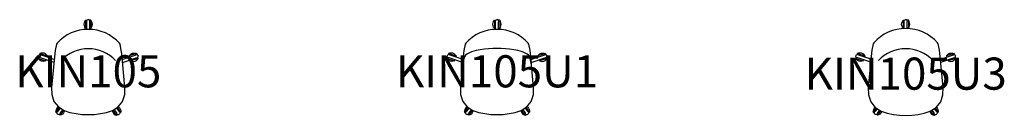
# Model space of a CAD drawing. Units: millimetres. Extents: x -426 to 28553, y -10169 to 611.
# Drawn here: x 22434 to 28553, y 15 to 611 of the extents above; entities that cross this region are included whole.
import ezdxf
from ezdxf.enums import TextEntityAlignment as Align

# ---------------------------------------------------------------- set-up
doc = ezdxf.new("R2010")
doc.units = ezdxf.units.MM
doc.header["$MEASUREMENT"] = 0
doc.layers.add('(Allermuir) Furniture 2D', color=7, linetype='Continuous')
doc.layers.add('(Allermuir) Furniture Text', color=6, linetype='Continuous')
doc.styles.add('Senator', font='swiss.ttf', dxfattribs={"height": 200})

# ---------------------------------------------------------------- blocks, each defined once
blk = doc.blocks.new('KIN105_2D')
at = {"layer": '(Allermuir) Furniture 2D'}
for p, q in [((-25.5, 582), (-24.3, 591.4)), ((-24.2, 572.6), (-25.5, 582)), ((-24.3, 591.4), (-20.9, 599.7)), ((-20.9, 564.3), (-24.2, 572.6)), ((-20.9, 599.7), (-16.6, 606.4)), ((-16.6, 557.6), (-20.9, 564.3)), ((-16.6, 606.4), (-16.3, 606.6)), ((-16.6, 606.4), (-16.6, 557.6)), ((-16.3, 557.4), (-16.6, 557.6)), ((-16.3, 606.6), (-8, 606.6)), ((-16.3, 557.4), (-9.1, 557.4)), ((-10.5, 599.9), (-9.7, 604)), ((-9.7, 595.9), (-10.5, 599.9)), ((-9.7, 604), (-7.4, 607.4)), ((-9.2, 594.7), (-9.7, 595.9)), ((-9.1, 550), (-9.2, 594.7)), ((-7.4, 607.4), (-4, 609.7)), ((-4, 609.7), (0, 610.5)), ((4, 609.7), (0, 610.5)), ((7.4, 607.4), (4, 609.7)), ((9.7, 604), (7.4, 607.4)), ((16.3, 606.6), (8, 606.6)), ((9.1, 550), (9.2, 594.7)), ((16.3, 557.4), (9.1, 557.4)), ((9.2, 594.7), (9.7, 595.9)), ((10.5, 599.9), (9.7, 604)), ((9.7, 595.9), (10.5, 599.9)), ((16.6, 606.4), (16.3, 606.6)), ((16.3, 557.4), (16.6, 557.6)), ((20.9, 599.7), (16.6, 606.4)), ((16.6, 606.4), (16.6, 557.6)), ((16.6, 557.6), (20.9, 564.3)), ((24.3, 591.4), (20.9, 599.7)), ((20.9, 564.3), (24.2, 572.6)), ((24.2, 572.6), (25.5, 582)), ((25.5, 582), (24.3, 591.4)), ((-310.8, 368.9), (-308.3, 376.8)), ((-310.7, 368.6), (-310.8, 368.9)), ((-305.7, 362.4), (-310.7, 368.6)), ((-310.7, 368.6), (-264.4, 353.5)), ((-310, 381.5), (-309.5, 385.6)), ((-308.9, 377.6), (-310, 381.5)), ((-307.5, 389.2), (-309.5, 385.6)), ((-306.3, 374.4), (-308.9, 377.6)), ((-304.3, 391.7), (-307.5, 389.2)), ((-302.7, 372.4), (-306.3, 374.4)), ((-300.3, 392.8), (-304.3, 391.7)), ((-300.8, 399.9), (-303.3, 392)), ((-298.6, 371.9), (-302.7, 372.4)), ((-300.5, 400.2), (-300.8, 399.9)), ((-292.7, 402.2), (-300.5, 400.2)), ((-300.5, 400.2), (-254.1, 385.1)), ((-296.2, 392.4), (-300.3, 392.8)), ((-297.3, 372), (-298.6, 371.9)), ((-212.9, 344.7), (-297.3, 372)), ((-292.6, 390.4), (-296.2, 392.4)), ((-283.9, 402.8), (-292.7, 402.2)), ((-291.6, 389.5), (-292.6, 390.4)), ((-211.2, 363.2), (-291.6, 389.5)), ((-274.5, 401.1), (-283.9, 402.8)), ((-266, 397), (-274.5, 401.1)), ((-259.2, 391.2), (-266, 397)), ((-254.1, 385.1), (-259.2, 391.2)), ((-254, 384.7), (-256.2, 377.9)), ((-254, 384.7), (-254.1, 385.1)), ((211.2, 363.2), (291.6, 389.5)), ((212.9, 344.7), (297.3, 372)), ((254, 384.7), (254.1, 385.1)), ((254, 384.7), (256.2, 377.9)), ((300.5, 400.2), (254.1, 385.1)), ((254.1, 385.1), (259.2, 391.2)), ((259.2, 391.2), (265.9, 397)), ((310.7, 368.6), (264.3, 353.5)), ((265.9, 397), (274.5, 401.1)), ((274.5, 401.1), (283.9, 402.8)), ((283.9, 402.8), (292.7, 402.2)), ((291.6, 389.5), (292.6, 390.4)), ((292.6, 390.4), (296.2, 392.4)), ((292.7, 402.2), (300.5, 400.2)), ((296.2, 392.4), (300.3, 392.8)), ((297.3, 372), (298.6, 371.9)), ((298.6, 371.9), (302.7, 372.4)), ((300.3, 392.8), (304.3, 391.7)), ((300.5, 400.2), (300.8, 399.9)), ((300.8, 399.9), (303.3, 392)), ((302.7, 372.4), (306.3, 374.4)), ((304.3, 391.7), (307.5, 389.2)), ((305.7, 362.4), (310.7, 368.6)), ((306.3, 374.4), (308.9, 377.6)), ((307.5, 389.2), (309.5, 385.6)), ((310.8, 368.9), (308.3, 376.8)), ((308.9, 377.6), (310, 381.5)), ((310, 381.5), (309.5, 385.6)), ((310.7, 368.6), (310.8, 368.9)), ((-298.9, 356.7), (-305.7, 362.4)), ((-290.3, 352.5), (-298.9, 356.7)), ((-280.9, 350.9), (-290.3, 352.5)), ((-272.1, 351.5), (-280.9, 350.9)), ((-264.3, 353.5), (-272.1, 351.5)), ((-264, 353.7), (-264.3, 353.5)), ((-264, 353.7), (-261.8, 360.5)), ((264, 353.7), (261.8, 360.5)), ((264, 353.7), (264.3, 353.5)), ((264.3, 353.5), (272.1, 351.5)), ((272.1, 351.5), (280.9, 350.9)), ((280.9, 350.9), (290.3, 352.5)), ((290.3, 352.5), (298.9, 356.7)), ((298.9, 356.7), (305.7, 362.4)), ((-202.3, 34.9), (-181.1, 64)), ((-188.6, 66.7), (-195.2, 59.8)), ((-186.8, 67.9), (-188.6, 66.7)), ((202.3, 34.9), (181.1, 64)), ((186.8, 67.9), (188.6, 66.7)), ((188.6, 66.7), (195.2, 59.8)), ((-201.9, 42.9), (-202.3, 34.9)), ((-202.3, 34.9), (-202.2, 34.5)), ((-202.2, 34.5), (-195.4, 29.6)), ((-199.7, 51.5), (-201.9, 42.9)), ((-195.2, 59.8), (-199.7, 51.5)), ((-195.3, 32.8), (-195.5, 28.7)), ((-195.5, 28.7), (-194.1, 24.8)), ((-193.6, 36.5), (-195.3, 32.8)), ((-194.1, 24.8), (-191.3, 21.7)), ((-190.6, 39.3), (-193.6, 36.5)), ((-187.6, 20), (-191.3, 21.7)), ((-189.4, 40), (-190.6, 39.3)), ((-174.8, 60.1), (-189.4, 40)), ((-183.4, 19.9), (-187.6, 20)), ((-179.6, 21.4), (-183.4, 19.9)), ((-175.8, 15.4), (-182.5, 20.2)), ((-176.6, 24.2), (-179.6, 21.4)), ((-174.8, 27.9), (-176.6, 24.2)), ((-175.4, 15.3), (-175.8, 15.4)), ((-175.4, 15.3), (-152.8, 46.5)), ((-168, 18.2), (-175.4, 15.3)), ((-174.6, 29.2), (-174.8, 27.9)), ((-159.2, 50.4), (-174.6, 29.2)), ((-160.4, 22.9), (-168, 18.2)), ((-153.9, 29.8), (-160.4, 22.9)), ((-149.4, 38.2), (-153.9, 29.8)), ((-147.9, 44.2), (-149.4, 38.2)), ((147.9, 44.2), (149.4, 38.2)), ((149.4, 38.2), (153.9, 29.8)), ((175.4, 15.3), (152.8, 46.5)), ((153.9, 29.8), (160.4, 22.9)), ((159.2, 50.4), (174.6, 29.2)), ((160.4, 22.9), (168, 18.2)), ((168, 18.2), (175.4, 15.3)), ((174.6, 29.2), (174.8, 27.9)), ((174.8, 60.1), (189.4, 40)), ((174.8, 27.9), (176.6, 24.2)), ((175.4, 15.3), (175.8, 15.4)), ((175.8, 15.4), (182.5, 20.2)), ((176.6, 24.2), (179.6, 21.4)), ((179.6, 21.4), (183.4, 19.9)), ((183.4, 19.9), (187.6, 20)), ((187.6, 20), (191.3, 21.7)), ((189.4, 40), (190.6, 39.3)), ((190.6, 39.3), (193.6, 36.5)), ((194.1, 24.8), (191.3, 21.7)), ((193.6, 36.5), (195.3, 32.8)), ((195.5, 28.7), (194.1, 24.8)), ((195.2, 59.8), (199.7, 51.5)), ((195.3, 32.8), (195.5, 28.7)), ((202.2, 34.5), (195.4, 29.6)), ((199.7, 51.5), (201.9, 42.9)), ((201.9, 42.9), (202.3, 34.9)), ((202.3, 34.9), (202.2, 34.5))]:
    blk.add_line(p, q, dxfattribs=at)
for points in [[(0, 19.5), (37.7, 20.8), (76, 25.1), (113.7, 32.7), (150.7, 45.2), (186.1, 67.1), (213.2, 100.7), (226.6, 143.5), (227.8, 188.8), (207.6, 400.6), (205.2, 419), (197.1, 458.5), (194.3, 463.5, 0.212746), (0, 550.1, 0.212746), (-194.3, 463.5), (-197.1, 458.5), (-205.2, 419), (-207.6, 400.6), (-227.8, 188.8), (-226.6, 143.5), (-213.2, 100.7), (-186.1, 67.1), (-150.7, 45.2), (-113.8, 32.7), (-76, 25.1), (-37.7, 20.8), (0, 19.5)], [(168.9, 355.7, 0.207542), (0, 429, 0.207542), (-168.9, 355.7)]]:
    blk.add_lwpolyline(points, format="xyb", dxfattribs=at)
at = {"layer": '(Allermuir) Furniture Text', "style": 'Senator', "flags": 8}
blk.add_attdef('CODE(ALLERMUIR)', text='', height=200, dxfattribs=at).set_placement((0, 288.8), align=Align.MIDDLE_CENTER)
blk = doc.blocks.new('KIN105U1_2D')
at = {"layer": '(Allermuir) Furniture 2D'}
for p, q in [((-25.5, 582), (-24.3, 591.4)), ((-24.2, 572.6), (-25.5, 582)), ((-24.3, 591.4), (-20.9, 599.7)), ((-20.9, 564.3), (-24.2, 572.6)), ((-20.9, 599.7), (-16.6, 606.4)), ((-16.6, 557.6), (-20.9, 564.3)), ((-16.6, 606.4), (-16.3, 606.6)), ((-16.6, 606.4), (-16.6, 557.6)), ((-16.3, 557.4), (-16.6, 557.6)), ((-16.3, 606.6), (-8, 606.6)), ((-16.3, 557.4), (-9.1, 557.4)), ((-10.5, 599.9), (-9.7, 604)), ((-9.7, 595.9), (-10.5, 599.9)), ((-9.7, 604), (-7.4, 607.4)), ((-9.2, 594.7), (-9.7, 595.9)), ((-9.1, 550), (-9.2, 594.7)), ((-7.4, 607.4), (-4, 609.7)), ((-4, 609.7), (0, 610.5)), ((4.1, 609.7), (0, 610.5)), ((7.5, 607.4), (4.1, 609.7)), ((9.7, 604), (7.5, 607.4)), ((16.3, 606.6), (8, 606.6)), ((9.1, 550), (9.2, 594.7)), ((16.3, 557.4), (9.1, 557.4)), ((9.2, 594.7), (9.7, 595.9)), ((10.5, 599.9), (9.7, 604)), ((9.7, 595.9), (10.5, 599.9)), ((16.6, 606.4), (16.3, 606.6)), ((16.3, 557.4), (16.6, 557.6)), ((21, 599.7), (16.6, 606.4)), ((16.6, 606.4), (16.6, 557.6)), ((16.6, 557.6), (20.9, 564.3)), ((20.9, 564.3), (24.3, 572.6)), ((24.3, 591.4), (21, 599.7)), ((25.5, 582), (24.3, 591.4)), ((24.3, 572.6), (25.5, 582)), ((-310.8, 368.9), (-308.3, 376.8)), ((-310.7, 368.6), (-310.8, 368.9)), ((-305.7, 362.4), (-310.7, 368.6)), ((-310.7, 368.6), (-264.3, 353.5)), ((-310, 381.5), (-309.5, 385.6)), ((-308.9, 377.6), (-310, 381.5)), ((-307.5, 389.2), (-309.5, 385.6)), ((-306.3, 374.4), (-308.9, 377.6)), ((-304.3, 391.7), (-307.5, 389.2)), ((-302.7, 372.4), (-306.3, 374.4)), ((-300.3, 392.8), (-304.3, 391.7)), ((-300.8, 399.9), (-303.3, 392)), ((-298.6, 371.9), (-302.7, 372.4)), ((-300.5, 400.2), (-300.8, 399.9)), ((-292.7, 402.2), (-300.5, 400.2)), ((-300.4, 400.2), (-254.1, 385.1)), ((-296.2, 392.4), (-300.3, 392.8)), ((-297.3, 372), (-298.6, 371.9)), ((-212.9, 344.7), (-297.3, 372)), ((-292.6, 390.4), (-296.2, 392.4)), ((-283.9, 402.8), (-292.7, 402.2)), ((-291.6, 389.5), (-292.6, 390.4)), ((-211.1, 363.2), (-291.6, 389.5)), ((-274.5, 401.1), (-283.9, 402.8)), ((-265.9, 397), (-274.5, 401.1)), ((-259.1, 391.2), (-265.9, 397)), ((-254.1, 385.1), (-259.1, 391.2)), ((-254, 384.7), (-256.2, 377.9)), ((-254, 384.7), (-254.1, 385.1)), ((211.2, 363.2), (291.7, 389.5)), ((212.9, 344.7), (297.3, 372)), ((254, 384.7), (254.1, 385.1)), ((254, 384.7), (256.2, 377.9)), ((300.5, 400.2), (254.1, 385.1)), ((254.1, 385.1), (259.2, 391.2)), ((259.2, 391.2), (266, 397)), ((310.7, 368.6), (264.4, 353.5)), ((266, 397), (274.5, 401.1)), ((274.5, 401.1), (283.9, 402.8)), ((283.9, 402.8), (292.7, 402.2)), ((291.7, 389.5), (292.6, 390.4)), ((292.6, 390.4), (296.2, 392.4)), ((292.7, 402.2), (300.5, 400.2)), ((296.2, 392.4), (300.3, 392.8)), ((297.3, 372), (298.6, 371.9)), ((298.6, 371.9), (302.7, 372.4)), ((300.3, 392.8), (304.3, 391.7)), ((300.5, 400.2), (300.8, 399.9)), ((300.8, 399.9), (303.3, 392)), ((302.7, 372.4), (306.3, 374.4)), ((304.3, 391.7), (307.5, 389.2)), ((305.7, 362.4), (310.7, 368.6)), ((306.3, 374.4), (308.9, 377.6)), ((307.5, 389.2), (309.5, 385.6)), ((310.8, 368.9), (308.3, 376.8)), ((308.9, 377.6), (310, 381.5)), ((310, 381.5), (309.5, 385.6)), ((310.7, 368.6), (310.8, 368.9)), ((-298.9, 356.7), (-305.7, 362.4)), ((-290.3, 352.5), (-298.9, 356.7)), ((-280.9, 350.9), (-290.3, 352.5)), ((-272.1, 351.5), (-280.9, 350.9)), ((-264.3, 353.5), (-272.1, 351.5)), ((-264, 353.7), (-264.3, 353.5)), ((-264, 353.7), (-261.8, 360.5)), ((264, 353.7), (261.8, 360.5)), ((264, 353.7), (264.4, 353.5)), ((264.4, 353.5), (272.1, 351.5)), ((272.1, 351.5), (280.9, 350.9)), ((280.9, 350.9), (290.3, 352.5)), ((290.3, 352.5), (298.9, 356.7)), ((298.9, 356.7), (305.7, 362.4)), ((-202.3, 34.9), (-181.1, 64)), ((-188.6, 66.7), (-195.2, 59.8)), ((-186.8, 67.9), (-188.6, 66.7)), ((202.3, 34.9), (181.2, 64)), ((186.8, 67.9), (188.6, 66.7)), ((188.6, 66.7), (195.2, 59.8)), ((-201.8, 42.9), (-202.3, 34.9)), ((-202.3, 34.9), (-202.2, 34.5)), ((-202.2, 34.5), (-195.4, 29.6)), ((-199.7, 51.5), (-201.8, 42.9)), ((-195.2, 59.8), (-199.7, 51.5)), ((-195.3, 32.8), (-195.5, 28.7)), ((-195.5, 28.7), (-194.1, 24.8)), ((-193.6, 36.5), (-195.3, 32.8)), ((-194.1, 24.8), (-191.3, 21.7)), ((-190.6, 39.3), (-193.6, 36.5)), ((-187.5, 20), (-191.3, 21.7)), ((-189.4, 40), (-190.6, 39.3)), ((-174.8, 60.1), (-189.4, 40)), ((-183.4, 19.9), (-187.5, 20)), ((-179.6, 21.4), (-183.4, 19.9)), ((-175.8, 15.4), (-182.5, 20.2)), ((-176.6, 24.2), (-179.6, 21.4)), ((-174.8, 27.9), (-176.6, 24.2)), ((-175.4, 15.3), (-175.8, 15.4)), ((-175.4, 15.3), (-152.8, 46.5)), ((-168, 18.2), (-175.4, 15.3)), ((-174.6, 29.2), (-174.8, 27.9)), ((-159.2, 50.4), (-174.6, 29.2)), ((-160.4, 22.9), (-168, 18.2)), ((-153.9, 29.8), (-160.4, 22.9)), ((-149.4, 38.2), (-153.9, 29.8)), ((-147.9, 44.2), (-149.4, 38.2)), ((147.9, 44.2), (149.4, 38.2)), ((149.4, 38.2), (153.9, 29.8)), ((175.4, 15.3), (152.8, 46.5)), ((153.9, 29.8), (160.4, 22.9)), ((159.2, 50.4), (174.6, 29.2)), ((160.4, 22.9), (168, 18.2)), ((168, 18.2), (175.4, 15.3)), ((174.6, 29.2), (174.8, 27.9)), ((174.8, 60.1), (189.4, 40)), ((174.8, 27.9), (176.6, 24.2)), ((175.4, 15.3), (175.8, 15.4)), ((175.8, 15.4), (182.5, 20.2)), ((176.6, 24.2), (179.6, 21.4)), ((179.6, 21.4), (183.4, 19.9)), ((183.4, 19.9), (187.6, 20)), ((187.6, 20), (191.3, 21.7)), ((189.4, 40), (190.6, 39.3)), ((190.6, 39.3), (193.6, 36.5)), ((194.1, 24.8), (191.3, 21.7)), ((193.6, 36.5), (195.3, 32.8)), ((195.5, 28.7), (194.1, 24.8)), ((195.2, 59.8), (199.7, 51.5)), ((195.3, 32.8), (195.5, 28.7)), ((202.2, 34.5), (195.4, 29.6)), ((199.7, 51.5), (201.9, 42.9)), ((201.9, 42.9), (202.3, 34.9)), ((202.3, 34.9), (202.2, 34.5))]:
    blk.add_line(p, q, dxfattribs=at)
blk.add_lwpolyline([(0, 19.5), (37.8, 20.8), (76, 25.1), (113.8, 32.7), (150.7, 45.2), (186.1, 67.1), (213.2, 100.7), (226.6, 143.5), (227.8, 188.8), (207.6, 400.6), (205.2, 419), (197.1, 458.5), (194.3, 463.5, 0.212746), (0, 550.1, 0.212746), (-194.3, 463.5), (-197.1, 458.5), (-205.2, 419), (-207.6, 400.6), (-227.8, 188.8), (-226.6, 143.5), (-213.2, 100.7), (-186.1, 67.1), (-150.7, 45.2), (-113.7, 32.7), (-76, 25.1), (-37.7, 20.8), (0, 19.5)], format="xyb", dxfattribs=at)
blk.add_lwpolyline([(214.2, 329.9), (209.9, 350.3), (205.9, 365.5), (201.2, 378.2), (195, 388.3), (186.5, 396.1), (174.6, 402.8), (159.2, 409.1), (129.5, 417.8), (104.4, 422.3), (78.4, 425.7), (52.1, 428.5), (25.9, 430.6), (-0.1, 431.8), (-26, 430.6), (-52.2, 428.5), (-78.6, 425.7), (-104.6, 422.3), (-129.7, 417.8), (-159.3, 409.1), (-174.8, 402.8), (-186.6, 396.1), (-195.2, 388.3), (-201.3, 378.2), (-206, 365.5), (-210.1, 350.3), (-214.3, 329.9)], dxfattribs=at)
at = {"layer": '(Allermuir) Furniture Text', "style": 'Senator', "flags": 8}
blk.add_attdef('CODE(ALLERMUIR)', text='', height=200, dxfattribs=at).set_placement((0, 288.8), align=Align.MIDDLE_CENTER)
blk = doc.blocks.new('KIN105U3_2D')
at = {"layer": '(Allermuir) Furniture 2D'}
for p, q in [((-25.5, 582), (-24.3, 591.4)), ((-24.2, 572.6), (-25.5, 582)), ((-24.3, 591.4), (-20.9, 599.7)), ((-20.9, 564.3), (-24.2, 572.6)), ((-20.9, 599.7), (-16.6, 606.4)), ((-16.6, 557.6), (-20.9, 564.3)), ((-16.6, 606.4), (-16.3, 606.6)), ((-16.6, 606.4), (-16.6, 557.6)), ((-16.3, 557.4), (-16.6, 557.6)), ((-16.3, 606.6), (-8, 606.6)), ((-16.3, 557.4), (-9.1, 557.4)), ((-10.5, 599.9), (-9.7, 604)), ((-9.7, 595.9), (-10.5, 599.9)), ((-9.7, 604), (-7.4, 607.4)), ((-9.2, 594.7), (-9.7, 595.9)), ((-9.1, 555), (-9.2, 594.7)), ((-7.4, 607.4), (-4, 609.7)), ((-4, 609.7), (0, 610.5)), ((4, 609.7), (0, 610.5)), ((7.4, 607.4), (4, 609.7)), ((9.7, 604), (7.4, 607.4)), ((16.3, 606.6), (8, 606.6)), ((9.1, 555), (9.2, 594.7)), ((16.3, 557.4), (9.1, 557.4)), ((9.2, 594.7), (9.7, 595.9)), ((10.5, 599.9), (9.7, 604)), ((9.7, 595.9), (10.5, 599.9)), ((16.6, 606.4), (16.3, 606.6)), ((16.3, 557.4), (16.6, 557.6)), ((20.9, 599.7), (16.6, 606.4)), ((16.6, 606.4), (16.6, 557.6)), ((16.6, 557.6), (20.9, 564.3)), ((24.3, 591.4), (20.9, 599.7)), ((20.9, 564.3), (24.2, 572.6)), ((24.2, 572.6), (25.5, 582)), ((25.5, 582), (24.3, 591.4)), ((-310.8, 368.9), (-308.3, 376.8)), ((-310.7, 368.6), (-310.8, 368.9)), ((-305.7, 362.4), (-310.7, 368.6)), ((-310.7, 368.6), (-264.4, 353.5)), ((-310, 381.5), (-309.5, 385.6)), ((-308.9, 377.6), (-310, 381.5)), ((-307.5, 389.2), (-309.5, 385.6)), ((-306.3, 374.4), (-308.9, 377.6)), ((-304.3, 391.7), (-307.5, 389.2)), ((-302.7, 372.4), (-306.3, 374.4)), ((-300.3, 392.8), (-304.3, 391.7)), ((-300.8, 399.9), (-303.3, 392)), ((-298.6, 371.9), (-302.7, 372.4)), ((-300.5, 400.2), (-300.8, 399.9)), ((-292.7, 402.2), (-300.5, 400.2)), ((-300.5, 400.2), (-254.1, 385.1)), ((-296.2, 392.4), (-300.3, 392.8)), ((-297.3, 372), (-298.6, 371.9)), ((-217.8, 346.3), (-297.3, 372)), ((-292.6, 390.4), (-296.2, 392.4)), ((-283.9, 402.8), (-292.7, 402.2)), ((-291.6, 389.5), (-292.6, 390.4)), ((-216, 364.8), (-291.6, 389.5)), ((-274.5, 401.1), (-283.9, 402.8)), ((-266, 397), (-274.5, 401.1)), ((-259.2, 391.2), (-266, 397)), ((-254.1, 385.1), (-259.2, 391.2)), ((-254, 384.7), (-256.2, 377.9)), ((-254, 384.7), (-254.1, 385.1)), ((216, 364.8), (291.6, 389.5)), ((217.8, 346.3), (297.3, 372)), ((254, 384.7), (254.1, 385.1)), ((254, 384.7), (256.2, 377.9)), ((300.5, 400.2), (254.1, 385.1)), ((254.1, 385.1), (259.2, 391.2)), ((259.2, 391.2), (265.9, 397)), ((310.7, 368.6), (264.3, 353.5)), ((265.9, 397), (274.5, 401.1)), ((274.5, 401.1), (283.9, 402.8)), ((283.9, 402.8), (292.7, 402.2)), ((291.6, 389.5), (292.6, 390.4)), ((292.6, 390.4), (296.2, 392.4)), ((292.7, 402.2), (300.5, 400.2)), ((296.2, 392.4), (300.3, 392.8)), ((297.3, 372), (298.6, 371.9)), ((298.6, 371.9), (302.7, 372.4)), ((300.3, 392.8), (304.3, 391.7)), ((300.5, 400.2), (300.8, 399.9)), ((300.8, 399.9), (303.3, 392)), ((302.7, 372.4), (306.3, 374.4)), ((304.3, 391.7), (307.5, 389.2)), ((305.7, 362.4), (310.7, 368.6)), ((306.3, 374.4), (308.9, 377.6)), ((307.5, 389.2), (309.5, 385.6)), ((310.8, 368.9), (308.3, 376.8)), ((308.9, 377.6), (310, 381.5)), ((310, 381.5), (309.5, 385.6)), ((310.7, 368.6), (310.8, 368.9)), ((-298.9, 356.7), (-305.7, 362.4)), ((-290.3, 352.5), (-298.9, 356.7)), ((-280.9, 350.9), (-290.3, 352.5)), ((-272.1, 351.5), (-280.9, 350.9)), ((-264.3, 353.5), (-272.1, 351.5)), ((-264, 353.7), (-264.3, 353.5)), ((-264, 353.7), (-261.8, 360.5)), ((264, 353.7), (261.8, 360.5)), ((264, 353.7), (264.3, 353.5)), ((264.3, 353.5), (272.1, 351.5)), ((272.1, 351.5), (280.9, 350.9)), ((280.9, 350.9), (290.3, 352.5)), ((290.3, 352.5), (298.9, 356.7)), ((298.9, 356.7), (305.7, 362.4)), ((-190.6, 64.6), (-195.2, 59.8)), ((190.6, 64.6), (195.2, 59.8)), ((-202.3, 34.9), (-184.1, 59.9)), ((-201.9, 42.9), (-202.3, 34.9)), ((-202.3, 34.9), (-202.2, 34.5)), ((-202.2, 34.5), (-195.4, 29.6)), ((-199.7, 51.5), (-201.9, 42.9)), ((-195.2, 59.8), (-199.7, 51.5)), ((-195.3, 32.8), (-195.5, 28.7)), ((-195.5, 28.7), (-194.1, 24.8)), ((-193.6, 36.5), (-195.3, 32.8)), ((-194.1, 24.8), (-191.3, 21.7)), ((-190.6, 39.3), (-193.6, 36.5)), ((-187.6, 20), (-191.3, 21.7)), ((-189.4, 40), (-190.6, 39.3)), ((-177.7, 56), (-189.4, 40)), ((-183.4, 19.9), (-187.6, 20)), ((-179.6, 21.4), (-183.4, 19.9)), ((-175.8, 15.4), (-182.5, 20.2)), ((-176.6, 24.2), (-179.6, 21.4)), ((-174.8, 27.9), (-176.6, 24.2)), ((-175.4, 15.3), (-175.8, 15.4)), ((-175.4, 15.3), (-155.8, 42.4)), ((-168, 18.2), (-175.4, 15.3)), ((-174.6, 29.2), (-174.8, 27.9)), ((-162.1, 46.3), (-174.6, 29.2)), ((-160.4, 22.9), (-168, 18.2)), ((-153.9, 29.8), (-160.4, 22.9)), ((-149.4, 38.2), (-153.9, 29.8)), ((-149.1, 39.3), (-149.4, 38.2)), ((149.1, 39.3), (149.4, 38.2)), ((149.4, 38.2), (153.9, 29.8)), ((153.9, 29.8), (160.4, 22.9)), ((175.4, 15.3), (155.8, 42.4)), ((160.4, 22.9), (168, 18.2)), ((162.1, 46.3), (174.6, 29.2)), ((168, 18.2), (175.4, 15.3)), ((174.6, 29.2), (174.8, 27.9)), ((174.8, 27.9), (176.6, 24.2)), ((175.4, 15.3), (175.8, 15.4)), ((175.8, 15.4), (182.5, 20.2)), ((176.6, 24.2), (179.6, 21.4)), ((177.7, 56), (189.4, 40)), ((179.6, 21.4), (183.4, 19.9)), ((183.4, 19.9), (187.6, 20)), ((202.3, 34.9), (184.1, 59.9)), ((187.6, 20), (191.3, 21.7)), ((189.4, 40), (190.6, 39.3)), ((190.6, 39.3), (193.6, 36.5)), ((194.1, 24.8), (191.3, 21.7)), ((193.6, 36.5), (195.3, 32.8)), ((195.5, 28.7), (194.1, 24.8)), ((195.2, 59.8), (199.7, 51.5)), ((195.3, 32.8), (195.5, 28.7)), ((202.2, 34.5), (195.4, 29.6)), ((199.7, 51.5), (201.9, 42.9)), ((201.9, 42.9), (202.3, 34.9)), ((202.3, 34.9), (202.2, 34.5))]:
    blk.add_line(p, q, dxfattribs=at)
blk.add_lwpolyline([(0, 14.5), (38.1, 15.8), (76.8, 20.2), (115, 27.9), (152.9, 40.6), (189.5, 63.3), (217.7, 98.3), (231.6, 142.7), (232.8, 189), (212.6, 401.2), (210.2, 419.8), (201.9, 460.3), (198.4, 466.5, 0.213299), (0, 555.1, 0.213299), (-198.4, 466.5), (-201.9, 460.3), (-210.2, 419.8), (-212.6, 401.2), (-232.8, 189), (-231.6, 142.7), (-217.7, 98.3), (-189.5, 63.3), (-152.9, 40.6), (-115, 27.9), (-76.8, 20.2), (-38.1, 15.8)], format="xyb", close=True, dxfattribs=at)
blk.add_lwpolyline([(168.9, 355.7, 0.207542), (0, 429, 0.207542), (-168.9, 355.7)], format="xyb", dxfattribs=at)
at = {"layer": '(Allermuir) Furniture Text', "style": 'Senator', "flags": 8}
blk.add_attdef('CODE(ALLERMUIR)', text='', height=200, dxfattribs=at).set_placement((0, 288.8), align=Align.MIDDLE_CENTER)

msp = doc.modelspace()

# ---------------------------------------------------------------- block references
at = {"layer": '(Allermuir) Furniture 2D'}
ref = msp.add_blockref('KIN105_2D', (22860, 0), dxfattribs=at)
ref.add_attrib('CODE(ALLERMUIR)', 'KIN105', dxfattribs={"layer": '(Allermuir) Furniture Text', "height": 200, "style": 'Senator'}).set_placement((22860, 288.8), align=Align.MIDDLE_CENTER)
ref = msp.add_blockref('KIN105U1_2D', (25400, 0), dxfattribs=at)
ref.add_attrib('CODE(ALLERMUIR)', 'KIN105U1', dxfattribs={"layer": '(Allermuir) Furniture Text', "height": 200, "style": 'Senator'}).set_placement((25400, 288.8), align=Align.MIDDLE_CENTER)
ref = msp.add_blockref('KIN105U3_2D', (27940, 0))
ref.add_attrib('CODE(ALLERMUIR)', 'KIN105U3', dxfattribs={"layer": '(Allermuir) Furniture Text', "height": 200, "style": 'Senator'}).set_placement((27940, 274.3), align=Align.MIDDLE_CENTER)

doc.saveas('drawing.dxf')
